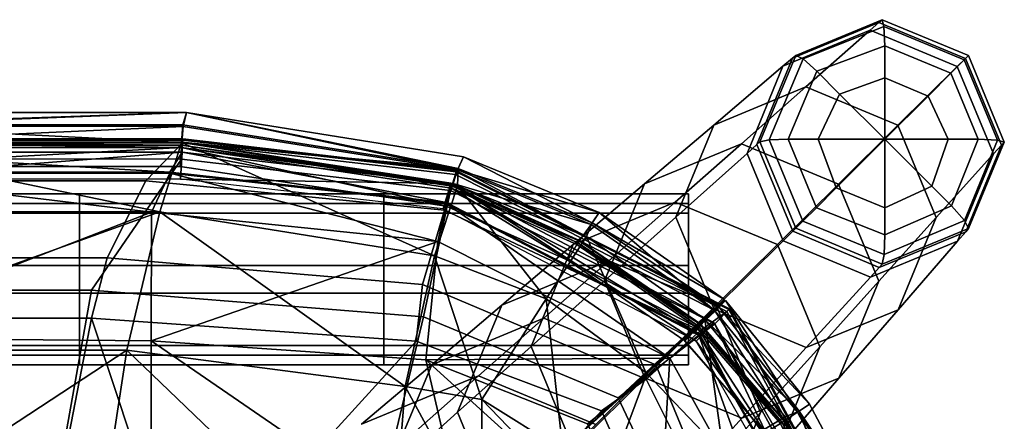
# Model space of a CAD drawing. Units: metres. Extents: x -0.695 to -0.323, y 0.859 to 1.225.
# Drawn here: x -0.442 to -0.323, y 1.177 to 1.225 of the extents above; entities that cross this region are included whole.
import ezdxf

# ---------------------------------------------------------------- set-up
doc = ezdxf.new("R2010")
doc.units = ezdxf.units.M
doc.header["$MEASUREMENT"] = 0
doc.layers.add('Layer003', color=7, linetype='Continuous', true_color=0x57e157)
doc.layers.add('Layer004', color=7, linetype='Continuous', true_color=0x068706)

# ---------------------------------------------------------------- blocks, each defined once
blk = doc.blocks.new('ec1c337b-2871-4a6f-91f3-48864358af55')
at = {"layer": 'Layer003', "color": 253, "true_color": 0xae9c87, "invisible_edges": 12}
for points in [[(-0.47181, 1.19539, 0.14007), (-0.47181, 1.2041, 0.14546), (-0.43488, 1.2041, 0.14546)], [(-0.43488, 1.2041, 0.14546), (-0.43488, 1.19539, 0.14007), (-0.47181, 1.19539, 0.14007)], [(-0.47181, 1.2041, 0.14546), (-0.47181, 1.20292, 0.156), (-0.43488, 1.20292, 0.156)], [(-0.43488, 1.20292, 0.156), (-0.43488, 1.2041, 0.14546), (-0.47181, 1.2041, 0.14546)], [(-0.39795, 1.2041, 0.14546), (-0.39795, 1.19539, 0.14007), (-0.43488, 1.19539, 0.14007)], [(-0.43488, 1.2041, 0.14546), (-0.43488, 1.20292, 0.156), (-0.39795, 1.20292, 0.156)], [(-0.39795, 1.20292, 0.156), (-0.39795, 1.2041, 0.14546), (-0.43488, 1.2041, 0.14546)], [(-0.43488, 1.19539, 0.14007), (-0.43488, 1.2041, 0.14546), (-0.39795, 1.2041, 0.14546)], [(-0.36102, 1.2041, 0.14546), (-0.36102, 1.19539, 0.14007), (-0.39795, 1.19539, 0.14007)], [(-0.39795, 1.2041, 0.14546), (-0.39795, 1.20292, 0.156), (-0.36102, 1.20292, 0.156)], [(-0.36102, 1.20292, 0.156), (-0.36102, 1.2041, 0.14546), (-0.39795, 1.2041, 0.14546)], [(-0.39795, 1.19539, 0.14007), (-0.39795, 1.2041, 0.14546), (-0.36102, 1.2041, 0.14546)], [(-0.43488, 1.20175, 0.16655), (-0.43488, 1.20292, 0.156), (-0.47181, 1.20292, 0.156)], [(-0.47181, 1.20292, 0.156), (-0.47181, 1.20175, 0.16655), (-0.43488, 1.20175, 0.16655)], [(-0.43488, 1.20292, 0.156), (-0.43488, 1.20175, 0.16655), (-0.39795, 1.20175, 0.16655)], [(-0.39795, 1.20175, 0.16655), (-0.39795, 1.20292, 0.156), (-0.43488, 1.20292, 0.156)], [(-0.39795, 1.20292, 0.156), (-0.39795, 1.20175, 0.16655), (-0.36102, 1.20175, 0.16655)], [(-0.36102, 1.20175, 0.16655), (-0.36102, 1.20292, 0.156), (-0.39795, 1.20292, 0.156)], [(-0.43488, 1.19207, 0.16989), (-0.43488, 1.20175, 0.16655), (-0.47181, 1.20175, 0.16655)], [(-0.47181, 1.20175, 0.16655), (-0.47181, 1.19207, 0.16989), (-0.43488, 1.19207, 0.16989)], [(-0.43488, 1.20175, 0.16655), (-0.43488, 1.19207, 0.16989), (-0.39795, 1.19207, 0.16989)], [(-0.39795, 1.19207, 0.16989), (-0.39795, 1.20175, 0.16655), (-0.43488, 1.20175, 0.16655)], [(-0.36102, 1.19207, 0.16989), (-0.36102, 1.20175, 0.16655), (-0.39795, 1.20175, 0.16655)], [(-0.39795, 1.20175, 0.16655), (-0.39795, 1.19207, 0.16989), (-0.36102, 1.19207, 0.16989)], [(-0.43488, 1.19539, 0.14007), (-0.43488, 1.18571, 0.14342), (-0.47181, 1.18571, 0.14342)], [(-0.47181, 1.18571, 0.14342), (-0.47181, 1.19539, 0.14007), (-0.43488, 1.19539, 0.14007)], [(-0.43488, 1.18571, 0.14342), (-0.43488, 1.19539, 0.14007), (-0.39795, 1.19539, 0.14007)], [(-0.39795, 1.19539, 0.14007), (-0.39795, 1.18571, 0.14342), (-0.43488, 1.18571, 0.14342)], [(-0.39795, 1.18571, 0.14342), (-0.39795, 1.19539, 0.14007), (-0.36102, 1.19539, 0.14007)], [(-0.36102, 1.19539, 0.14007), (-0.36102, 1.18571, 0.14342), (-0.39795, 1.18571, 0.14342)], [(-0.43488, 1.18336, 0.1645), (-0.43488, 1.19207, 0.16989), (-0.47181, 1.19207, 0.16989)], [(-0.47181, 1.19207, 0.16989), (-0.47181, 1.18336, 0.1645), (-0.43488, 1.18336, 0.1645)], [(-0.39795, 1.18336, 0.1645), (-0.39795, 1.19207, 0.16989), (-0.43488, 1.19207, 0.16989)], [(-0.43488, 1.19207, 0.16989), (-0.43488, 1.18336, 0.1645), (-0.39795, 1.18336, 0.1645)], [(-0.36102, 1.18336, 0.1645), (-0.36102, 1.19207, 0.16989), (-0.39795, 1.19207, 0.16989)], [(-0.39795, 1.19207, 0.16989), (-0.39795, 1.18336, 0.1645), (-0.36102, 1.18336, 0.1645)], [(-0.47181, 1.18453, 0.15396), (-0.47181, 1.18571, 0.14342), (-0.43488, 1.18571, 0.14342)], [(-0.43488, 1.18571, 0.14342), (-0.43488, 1.18453, 0.15396), (-0.47181, 1.18453, 0.15396)], [(-0.39795, 1.18571, 0.14342), (-0.39795, 1.18453, 0.15396), (-0.43488, 1.18453, 0.15396)], [(-0.43488, 1.18453, 0.15396), (-0.43488, 1.18571, 0.14342), (-0.39795, 1.18571, 0.14342)], [(-0.39795, 1.18453, 0.15396), (-0.39795, 1.18571, 0.14342), (-0.36102, 1.18571, 0.14342)], [(-0.36102, 1.18571, 0.14342), (-0.36102, 1.18453, 0.15396), (-0.39795, 1.18453, 0.15396)], [(-0.47181, 1.18336, 0.1645), (-0.47181, 1.18453, 0.15396), (-0.43488, 1.18453, 0.15396)], [(-0.43488, 1.18453, 0.15396), (-0.43488, 1.18336, 0.1645), (-0.47181, 1.18336, 0.1645)], [(-0.39795, 1.18453, 0.15396), (-0.39795, 1.18336, 0.1645), (-0.43488, 1.18336, 0.1645)], [(-0.43488, 1.18336, 0.1645), (-0.43488, 1.18453, 0.15396), (-0.39795, 1.18453, 0.15396)], [(-0.39795, 1.18336, 0.1645), (-0.39795, 1.18453, 0.15396), (-0.36102, 1.18453, 0.15396)], [(-0.36102, 1.18453, 0.15396), (-0.36102, 1.18336, 0.1645), (-0.39795, 1.18336, 0.1645)]]:
    blk.add_3dface(points, dxfattribs=at)
blk = doc.blocks.new('07de2004-0c52-491f-aec0-8d43ff84d670')
at = {"layer": 'Layer003', "color": 253, "true_color": 0xae9c87, "invisible_edges": 12}
for points in [[(-0.42682, 1.20567, 0.60773), (-0.46732, 1.20569, 0.60774), (-0.46554, 1.21027, 0.61642)], [(-0.46554, 1.2106, 0.62226), (-0.42235, 1.2106, 0.62231), (-0.42237, 1.21027, 0.61642)], [(-0.42237, 1.21027, 0.61642), (-0.46554, 1.21027, 0.61642), (-0.46554, 1.2106, 0.62226)], [(-0.46554, 1.21027, 0.61642), (-0.42237, 1.21027, 0.61642), (-0.42682, 1.20567, 0.60773)], [(-0.39061, 1.2021, 0.60778), (-0.42682, 1.20567, 0.60773), (-0.42237, 1.21027, 0.61642)], [(-0.38928, 1.20644, 0.61641), (-0.42237, 1.21027, 0.61642), (-0.42235, 1.2106, 0.62231)], [(-0.42237, 1.21027, 0.61642), (-0.38928, 1.20644, 0.61641), (-0.39061, 1.2021, 0.60778)], [(-0.42235, 1.2106, 0.62231), (-0.38918, 1.20675, 0.62232), (-0.38928, 1.20644, 0.61641)], [(-0.3596, 1.18747, 0.60783), (-0.39061, 1.2021, 0.60778), (-0.38928, 1.20644, 0.61641)], [(-0.35635, 1.18984, 0.61641), (-0.38928, 1.20644, 0.61641), (-0.38918, 1.20675, 0.62232)], [(-0.38928, 1.20644, 0.61641), (-0.35635, 1.18984, 0.61641), (-0.3596, 1.18747, 0.60783)], [(-0.38918, 1.20675, 0.62232), (-0.35613, 1.19007, 0.62232), (-0.35635, 1.18984, 0.61641)], [(-0.43151, 1.19632, 0.60477), (-0.46909, 1.19632, 0.60477), (-0.46732, 1.20569, 0.60774)], [(-0.46732, 1.20569, 0.60774), (-0.42682, 1.20567, 0.60773), (-0.43151, 1.19632, 0.60477)], [(-0.39326, 1.19312, 0.60477), (-0.43151, 1.19632, 0.60477), (-0.42682, 1.20567, 0.60773)], [(-0.42682, 1.20567, 0.60773), (-0.39061, 1.2021, 0.60778), (-0.39326, 1.19312, 0.60477)], [(-0.36615, 1.18163, 0.60477), (-0.39326, 1.19312, 0.60477), (-0.39061, 1.2021, 0.60778)], [(-0.39061, 1.2021, 0.60778), (-0.3596, 1.18747, 0.60783), (-0.36615, 1.18163, 0.60477)], [(-0.39402, 1.18624, 0.60477), (-0.43341, 1.18901, 0.60477), (-0.43151, 1.19632, 0.60477)], [(-0.43151, 1.19632, 0.60477), (-0.39326, 1.19312, 0.60477), (-0.39402, 1.18624, 0.60477)], [(-0.37156, 1.1778, 0.60477), (-0.39402, 1.18624, 0.60477), (-0.39326, 1.19312, 0.60477)], [(-0.39326, 1.19312, 0.60477), (-0.36615, 1.18163, 0.60477), (-0.37156, 1.1778, 0.60477)], [(-0.3596, 1.18747, 0.60783), (-0.35635, 1.18984, 0.61641), (-0.34217, 1.1638, 0.6164)], [(-0.34217, 1.1638, 0.6164), (-0.35635, 1.18984, 0.61641), (-0.35613, 1.19007, 0.62232)], [(-0.35613, 1.19007, 0.62232), (-0.34186, 1.1639, 0.62232), (-0.34217, 1.1638, 0.6164)], [(-0.44022, 1.15411, 0.60477), (-0.47448, 1.15411, 0.60477), (-0.47056, 1.18901, 0.60477)], [(-0.47056, 1.18901, 0.60477), (-0.43341, 1.18901, 0.60477), (-0.44022, 1.15411, 0.60477)], [(-0.44022, 1.15411, 0.60477), (-0.43341, 1.18901, 0.60477), (-0.42587, 1.16639, 0.60477)], [(-0.43341, 1.18901, 0.60477), (-0.39402, 1.18624, 0.60477), (-0.4039, 1.17542, 0.60477)], [(-0.4039, 1.17542, 0.60477), (-0.42587, 1.16639, 0.60477), (-0.43341, 1.18901, 0.60477)], [(-0.36615, 1.18163, 0.60477), (-0.3596, 1.18747, 0.60783), (-0.34624, 1.1624, 0.60783)], [(-0.34217, 1.1638, 0.6164), (-0.34624, 1.1624, 0.60783), (-0.3596, 1.18747, 0.60783)], [(-0.38189, 1.16653, 0.60477), (-0.4039, 1.17542, 0.60477), (-0.39402, 1.18624, 0.60477)], [(-0.39402, 1.18624, 0.60477), (-0.37156, 1.1778, 0.60477), (-0.38189, 1.16653, 0.60477)], [(-0.36294, 1.15857, 0.60477), (-0.37156, 1.1778, 0.60477), (-0.36615, 1.18163, 0.60477)], [(-0.34624, 1.1624, 0.60783), (-0.35503, 1.15949, 0.60477), (-0.36615, 1.18163, 0.60477)], [(-0.36615, 1.18163, 0.60477), (-0.35503, 1.15949, 0.60477), (-0.36294, 1.15857, 0.60477)], [(-0.38189, 1.16653, 0.60477), (-0.37156, 1.1778, 0.60477), (-0.36294, 1.15857, 0.60477)]]:
    blk.add_3dface(points, dxfattribs=at)
blk = doc.blocks.new('fe20d4ce-db4f-4932-b27f-e8b90b4bed57')
at = {"layer": 'Layer003', "color": 253, "true_color": 0xae9c87, "invisible_edges": 12}
for points in [[(-0.34712, 1.22043, 0.0011), (-0.34802, 1.22086, 0.00322), (-0.33755, 1.22519, 0.00342)], [(-0.33794, 1.22485, 0.00691), (-0.33755, 1.22519, 0.00342), (-0.34802, 1.22086, 0.00322)], [(-0.33755, 1.22519, 0.00342), (-0.33731, 1.22437, 0.00122), (-0.34712, 1.22043, 0.0011)], [(-0.33755, 1.22519, 0.00342), (-0.33794, 1.22485, 0.00691), (-0.32744, 1.22048, 0.00699)], [(-0.32744, 1.22048, 0.00699), (-0.32707, 1.22084, 0.00343), (-0.33755, 1.22519, 0.00342)], [(-0.33731, 1.22437, 0.00122), (-0.33755, 1.22519, 0.00342), (-0.32707, 1.22084, 0.00343)], [(-0.34842, 1.22052, 0.00654), (-0.34957, 1.21955, 0.01614), (-0.339, 1.22391, 0.0165)], [(-0.3468, 1.21704, 0.08664), (-0.339, 1.22391, 0.0165), (-0.34957, 1.21955, 0.01614)], [(-0.339, 1.22391, 0.0165), (-0.33794, 1.22485, 0.00691), (-0.34842, 1.22052, 0.00654)], [(-0.34802, 1.22086, 0.00322), (-0.34842, 1.22052, 0.00654), (-0.33794, 1.22485, 0.00691)], [(-0.34544, 1.21894, 0.0002), (-0.34712, 1.22043, 0.0011), (-0.33731, 1.22437, 0.00122)], [(-0.339, 1.22391, 0.0165), (-0.3468, 1.21704, 0.08664), (-0.33562, 1.21239, 0.08671)], [(-0.33731, 1.22437, 0.00122), (-0.3372, 1.22201, 0.00025), (-0.34544, 1.21894, 0.0002)], [(-0.33794, 1.22485, 0.00691), (-0.339, 1.22391, 0.0165), (-0.32842, 1.21951, 0.01659)], [(-0.33562, 1.21239, 0.08671), (-0.32842, 1.21951, 0.01659), (-0.339, 1.22391, 0.0165)], [(-0.32842, 1.21951, 0.01659), (-0.32744, 1.22048, 0.00699), (-0.33794, 1.22485, 0.00691)], [(-0.32707, 1.22084, 0.00343), (-0.32758, 1.22032, 0.00119), (-0.33731, 1.22437, 0.00122)], [(-0.3372, 1.22201, 0.00025), (-0.33731, 1.22437, 0.00122), (-0.32758, 1.22032, 0.00119)], [(-0.34269, 1.21618, 0.00016), (-0.34544, 1.21894, 0.0002), (-0.3372, 1.22201, 0.00025)], [(-0.3372, 1.22201, 0.00025), (-0.3372, 1.21813, 0.00019), (-0.34269, 1.21618, 0.00016)], [(-0.32758, 1.22032, 0.00119), (-0.32921, 1.2187, 0.0002), (-0.3372, 1.22201, 0.00025)], [(-0.3372, 1.21813, 0.00019), (-0.3372, 1.22201, 0.00025), (-0.32921, 1.2187, 0.0002)], [(-0.34957, 1.21955, 0.01614), (-0.34842, 1.22052, 0.00654), (-0.35274, 1.21005, 0.00608)], [(-0.35235, 1.21039, 0.00292), (-0.35274, 1.21005, 0.00608), (-0.34842, 1.22052, 0.00654)], [(-0.34842, 1.22052, 0.00654), (-0.34802, 1.22086, 0.00322), (-0.35235, 1.21039, 0.00292)], [(-0.35123, 1.21062, 0.00089), (-0.35235, 1.21039, 0.00292), (-0.34802, 1.22086, 0.00322)], [(-0.34802, 1.22086, 0.00322), (-0.34712, 1.22043, 0.0011), (-0.35123, 1.21062, 0.00089)], [(-0.34895, 1.2107, 0.00008), (-0.35123, 1.21062, 0.00089), (-0.34712, 1.22043, 0.0011)], [(-0.34712, 1.22043, 0.0011), (-0.34544, 1.21894, 0.0002), (-0.34895, 1.2107, 0.00008)], [(-0.32591, 1.2107, 0.00008), (-0.32921, 1.2187, 0.0002), (-0.32758, 1.22032, 0.00119)], [(-0.32307, 1.20997, 0.00673), (-0.32744, 1.22048, 0.00699), (-0.32842, 1.21951, 0.01659)], [(-0.32355, 1.2106, 0.00102), (-0.32758, 1.22032, 0.00119), (-0.32707, 1.22084, 0.00343)], [(-0.32758, 1.22032, 0.00119), (-0.32355, 1.2106, 0.00102), (-0.32591, 1.2107, 0.00008)], [(-0.32272, 1.21036, 0.00323), (-0.32707, 1.22084, 0.00343), (-0.32744, 1.22048, 0.00699)], [(-0.32744, 1.22048, 0.00699), (-0.32307, 1.20997, 0.00673), (-0.32272, 1.21036, 0.00323)], [(-0.32707, 1.22084, 0.00343), (-0.32272, 1.21036, 0.00323), (-0.32355, 1.2106, 0.00102)], [(-0.34957, 1.21955, 0.01614), (-0.35795, 1.21243, 0.08632), (-0.3468, 1.21704, 0.08664)], [(-0.35795, 1.21243, 0.08632), (-0.34957, 1.21955, 0.01614), (-0.35392, 1.20899, 0.01569)], [(-0.35274, 1.21005, 0.00608), (-0.35392, 1.20899, 0.01569), (-0.34957, 1.21955, 0.01614)], [(-0.32402, 1.20892, 0.01633), (-0.32842, 1.21951, 0.01659), (-0.33562, 1.21239, 0.08671)], [(-0.32842, 1.21951, 0.01659), (-0.32402, 1.20892, 0.01633), (-0.32307, 1.20997, 0.00673)], [(-0.34531, 1.21071, 0.00008), (-0.34895, 1.2107, 0.00008), (-0.34544, 1.21894, 0.0002)], [(-0.34544, 1.21894, 0.0002), (-0.34269, 1.21618, 0.00016), (-0.34531, 1.21071, 0.00008)], [(-0.32921, 1.2187, 0.0002), (-0.33197, 1.21593, 0.00016), (-0.3372, 1.21813, 0.00019)], [(-0.33197, 1.21593, 0.00016), (-0.32921, 1.2187, 0.0002), (-0.32591, 1.2107, 0.00008)], [(-0.35459, 1.21016, 0.15678), (-0.3468, 1.21704, 0.08664), (-0.35795, 1.21243, 0.08632)], [(-0.3468, 1.21704, 0.08664), (-0.35459, 1.21016, 0.15678), (-0.34281, 1.20527, 0.15684)], [(-0.34281, 1.20527, 0.15684), (-0.33562, 1.21239, 0.08671), (-0.3468, 1.21704, 0.08664)], [(-0.32591, 1.2107, 0.00008), (-0.32954, 1.21071, 0.00008), (-0.33197, 1.21593, 0.00016)], [(-0.35795, 1.21243, 0.08632), (-0.36634, 1.20531, 0.15651), (-0.35459, 1.21016, 0.15678)], [(-0.36634, 1.20531, 0.15651), (-0.35795, 1.21243, 0.08632), (-0.36256, 1.20127, 0.08592)], [(-0.35392, 1.20899, 0.01569), (-0.36256, 1.20127, 0.08592), (-0.35795, 1.21243, 0.08632)], [(-0.33097, 1.20121, 0.08649), (-0.33562, 1.21239, 0.08671), (-0.34281, 1.20527, 0.15684)], [(-0.33562, 1.21239, 0.08671), (-0.33097, 1.20121, 0.08649), (-0.32402, 1.20892, 0.01633)], [(-0.35123, 1.21062, 0.00089), (-0.34895, 1.2107, 0.00008), (-0.3455, 1.20241, -0.00004)], [(-0.34895, 1.2107, 0.00008), (-0.34531, 1.21071, 0.00008), (-0.3431, 1.20481, 0)], [(-0.3431, 1.20481, 0), (-0.3455, 1.20241, -0.00004), (-0.34895, 1.2107, 0.00008)], [(-0.3315, 1.205), (-0.32954, 1.21071, 0.00008), (-0.32591, 1.2107, 0.00008)], [(-0.32591, 1.2107, 0.00008), (-0.32912, 1.20262, -0.00003), (-0.3315, 1.205)], [(-0.32912, 1.20262, -0.00003), (-0.32591, 1.2107, 0.00008), (-0.32355, 1.2106, 0.00102)], [(-0.35392, 1.20899, 0.01569), (-0.35274, 1.21005, 0.00608), (-0.34837, 1.19955, 0.00583)], [(-0.35274, 1.21005, 0.00608), (-0.35235, 1.21039, 0.00292), (-0.348, 1.19992, 0.00272)], [(-0.348, 1.19992, 0.00272), (-0.34837, 1.19955, 0.00583), (-0.35274, 1.21005, 0.00608)], [(-0.35235, 1.21039, 0.00292), (-0.35123, 1.21062, 0.00089), (-0.34714, 1.20077, 0.00073)], [(-0.34714, 1.20077, 0.00073), (-0.348, 1.19992, 0.00272), (-0.35235, 1.21039, 0.00292)], [(-0.3455, 1.20241, -0.00004), (-0.34714, 1.20077, 0.00073), (-0.35123, 1.21062, 0.00089)], [(-0.32355, 1.2106, 0.00102), (-0.32753, 1.20084, 0.00082), (-0.32912, 1.20262, -0.00003)], [(-0.32753, 1.20084, 0.00082), (-0.32355, 1.2106, 0.00102), (-0.32272, 1.21036, 0.00323)], [(-0.32272, 1.21036, 0.00323), (-0.32705, 1.19989, 0.00294), (-0.32753, 1.20084, 0.00082)], [(-0.3274, 1.19949, 0.0063), (-0.32307, 1.20997, 0.00673), (-0.32402, 1.20892, 0.01633)], [(-0.32307, 1.20997, 0.00673), (-0.3274, 1.19949, 0.0063), (-0.32705, 1.19989, 0.00294)], [(-0.32705, 1.19989, 0.00294), (-0.32272, 1.21036, 0.00323), (-0.32307, 1.20997, 0.00673)], [(-0.36256, 1.20127, 0.08592), (-0.35392, 1.20899, 0.01569), (-0.34952, 1.19841, 0.01544)], [(-0.34837, 1.19955, 0.00583), (-0.34952, 1.19841, 0.01544), (-0.35392, 1.20899, 0.01569)], [(-0.32838, 1.19836, 0.01591), (-0.32402, 1.20892, 0.01633), (-0.33097, 1.20121, 0.08649)], [(-0.32402, 1.20892, 0.01633), (-0.32838, 1.19836, 0.01591), (-0.3274, 1.19949, 0.0063)], [(-0.36256, 1.20127, 0.08592), (-0.3712, 1.19355, 0.15616), (-0.36634, 1.20531, 0.15651)], [(-0.3372, 1.19911, -0.00009), (-0.3455, 1.20241, -0.00004), (-0.3431, 1.20481, 0)], [(-0.3431, 1.20481, 0), (-0.3372, 1.20239, -0.00004), (-0.3372, 1.19911, -0.00009)], [(-0.34281, 1.20527, 0.15684), (-0.33792, 1.1935, 0.15665), (-0.33097, 1.20121, 0.08649)], [(-0.3372, 1.20239, -0.00004), (-0.3315, 1.205), (-0.32912, 1.20262, -0.00003)], [(-0.3373, 1.19673, 0.0007), (-0.34714, 1.20077, 0.00073), (-0.3455, 1.20241, -0.00004)], [(-0.3455, 1.20241, -0.00004), (-0.3372, 1.19911, -0.00009), (-0.3373, 1.19673, 0.0007)], [(-0.32912, 1.20262, -0.00003), (-0.3372, 1.19911, -0.00009), (-0.3372, 1.20239, -0.00004)], [(-0.3372, 1.19911, -0.00009), (-0.32912, 1.20262, -0.00003), (-0.32753, 1.20084, 0.00082)], [(-0.3712, 1.19355, 0.15616), (-0.36256, 1.20127, 0.08592), (-0.35791, 1.1901, 0.08571)], [(-0.34952, 1.19841, 0.01544), (-0.35791, 1.1901, 0.08571), (-0.36256, 1.20127, 0.08592)], [(-0.33558, 1.19005, 0.08612), (-0.33097, 1.20121, 0.08649), (-0.33792, 1.1935, 0.15665)], [(-0.33097, 1.20121, 0.08649), (-0.33558, 1.19005, 0.08612), (-0.32838, 1.19836, 0.01591)], [(-0.33752, 1.19557, 0.00272), (-0.348, 1.19992, 0.00272), (-0.34714, 1.20077, 0.00073)], [(-0.34714, 1.20077, 0.00073), (-0.3373, 1.19673, 0.0007), (-0.33752, 1.19557, 0.00272)], [(-0.3373, 1.19673, 0.0007), (-0.32753, 1.20084, 0.00082), (-0.32705, 1.19989, 0.00294)], [(-0.32753, 1.20084, 0.00082), (-0.3373, 1.19673, 0.0007), (-0.3372, 1.19911, -0.00009)], [(-0.33894, 1.19401, 0.01552), (-0.34952, 1.19841, 0.01544), (-0.34837, 1.19955, 0.00583)], [(-0.33788, 1.19518, 0.00591), (-0.34837, 1.19955, 0.00583), (-0.348, 1.19992, 0.00272)], [(-0.34837, 1.19955, 0.00583), (-0.33788, 1.19518, 0.00591), (-0.33894, 1.19401, 0.01552)], [(-0.348, 1.19992, 0.00272), (-0.33752, 1.19557, 0.00272), (-0.33788, 1.19518, 0.00591)], [(-0.33788, 1.19518, 0.00591), (-0.3274, 1.19949, 0.0063), (-0.32838, 1.19836, 0.01591)], [(-0.3274, 1.19949, 0.0063), (-0.33788, 1.19518, 0.00591), (-0.33752, 1.19557, 0.00272)], [(-0.33752, 1.19557, 0.00272), (-0.32705, 1.19989, 0.00294), (-0.3274, 1.19949, 0.0063)], [(-0.32705, 1.19989, 0.00294), (-0.33752, 1.19557, 0.00272), (-0.3373, 1.19673, 0.0007)], [(-0.34674, 1.18546, 0.08578), (-0.35791, 1.1901, 0.08571), (-0.34952, 1.19841, 0.01544)], [(-0.34952, 1.19841, 0.01544), (-0.33894, 1.19401, 0.01552), (-0.34674, 1.18546, 0.08578)], [(-0.32838, 1.19836, 0.01591), (-0.33894, 1.19401, 0.01552), (-0.33788, 1.19518, 0.00591)], [(-0.33894, 1.19401, 0.01552), (-0.32838, 1.19836, 0.01591), (-0.33558, 1.19005, 0.08612)], [(-0.33558, 1.19005, 0.08612), (-0.34674, 1.18546, 0.08578), (-0.33894, 1.19401, 0.01552)], [(-0.35791, 1.1901, 0.08571), (-0.3663, 1.18179, 0.15598), (-0.3712, 1.19355, 0.15616)], [(-0.33792, 1.1935, 0.15665), (-0.34279, 1.18174, 0.15633), (-0.33558, 1.19005, 0.08612)], [(-0.35454, 1.1769, 0.15604), (-0.3663, 1.18179, 0.15598), (-0.35791, 1.1901, 0.08571)], [(-0.35791, 1.1901, 0.08571), (-0.34674, 1.18546, 0.08578), (-0.35454, 1.1769, 0.15604)], [(-0.34674, 1.18546, 0.08578), (-0.33558, 1.19005, 0.08612), (-0.34279, 1.18174, 0.15633)], [(-0.34279, 1.18174, 0.15633), (-0.35454, 1.1769, 0.15604), (-0.34674, 1.18546, 0.08578)], [(-0.39439, 1.17505, 0.5151), (-0.38648, 1.18203, 0.4439), (-0.40068, 1.17616, 0.44381)], [(-0.38648, 1.18203, 0.4439), (-0.39439, 1.17505, 0.5151), (-0.37958, 1.16892, 0.51511)], [(-0.37958, 1.16892, 0.51511), (-0.37227, 1.17614, 0.44392), (-0.38648, 1.18203, 0.4439)]]:
    blk.add_3dface(points, dxfattribs=at)
at = {"layer": 'Layer003', "color": 253, "true_color": 0xae9c87}
for points in [[(-0.3372, 1.21813, 0.00019), (-0.3372, 1.21071, 0.00008), (-0.34269, 1.21618, 0.00016)], [(-0.33197, 1.21593, 0.00016), (-0.3372, 1.21071, 0.00008), (-0.3372, 1.21813, 0.00019)], [(-0.34269, 1.21618, 0.00016), (-0.3372, 1.21071, 0.00008), (-0.34531, 1.21071, 0.00008)], [(-0.32954, 1.21071, 0.00008), (-0.3372, 1.21071, 0.00008), (-0.33197, 1.21593, 0.00016)], [(-0.34531, 1.21071, 0.00008), (-0.3372, 1.21071, 0.00008), (-0.3431, 1.20481, 0)], [(-0.3431, 1.20481, 0), (-0.3372, 1.21071, 0.00008), (-0.3372, 1.20239, -0.00004)], [(-0.3372, 1.20239, -0.00004), (-0.3372, 1.21071, 0.00008), (-0.3315, 1.205)], [(-0.3315, 1.205), (-0.3372, 1.21071, 0.00008), (-0.32954, 1.21071, 0.00008)]]:
    blk.add_3dface(points, dxfattribs=at)
blk = doc.blocks.new('b7b0edb4-2fa3-40a7-8da0-fa6da891a0f8')
at = {"layer": 'Layer003', "color": 253, "true_color": 0xae9c87, "invisible_edges": 12}
for points in [[(-0.37857, 1.18901, 0.3727), (-0.37066, 1.19598, 0.3015), (-0.38365, 1.19061, 0.30132)], [(-0.37066, 1.19598, 0.3015), (-0.37857, 1.18901, 0.3727), (-0.36497, 1.18337, 0.37273)], [(-0.36497, 1.18337, 0.37273), (-0.35766, 1.19059, 0.30154), (-0.37066, 1.19598, 0.3015)], [(-0.39216, 1.18338, 0.37257), (-0.38365, 1.19061, 0.30132), (-0.38902, 1.17763, 0.30109)], [(-0.38365, 1.19061, 0.30132), (-0.39216, 1.18338, 0.37257), (-0.37857, 1.18901, 0.3727)], [(-0.35227, 1.17759, 0.30141), (-0.35766, 1.19059, 0.30154), (-0.36497, 1.18337, 0.37273)], [(-0.38648, 1.18203, 0.4439), (-0.37857, 1.18901, 0.3727), (-0.39216, 1.18338, 0.37257)], [(-0.37857, 1.18901, 0.3727), (-0.38648, 1.18203, 0.4439), (-0.37227, 1.17614, 0.44392)], [(-0.37227, 1.17614, 0.44392), (-0.36497, 1.18337, 0.37273), (-0.37857, 1.18901, 0.3727)], [(-0.39216, 1.18338, 0.37257), (-0.40068, 1.17616, 0.44381), (-0.38648, 1.18203, 0.4439)], [(-0.40068, 1.17616, 0.44381), (-0.39216, 1.18338, 0.37257), (-0.39779, 1.16979, 0.37239)], [(-0.38902, 1.17763, 0.30109), (-0.39779, 1.16979, 0.37239), (-0.39216, 1.18338, 0.37257)], [(-0.35933, 1.16977, 0.37264), (-0.36497, 1.18337, 0.37273), (-0.37227, 1.17614, 0.44392)], [(-0.36497, 1.18337, 0.37273), (-0.35933, 1.16977, 0.37264), (-0.35227, 1.17759, 0.30141)], [(-0.39779, 1.16979, 0.37239), (-0.38902, 1.17763, 0.30109), (-0.38362, 1.16463, 0.30097)], [(-0.35765, 1.16461, 0.3012), (-0.35227, 1.17759, 0.30141), (-0.35933, 1.16977, 0.37264)]]:
    blk.add_3dface(points, dxfattribs=at)
blk.add_blockref('fe20d4ce-db4f-4932-b27f-e8b90b4bed57', (0, 0))
blk = doc.blocks.new('66b95a19-538a-4115-a5e2-5b51fb704840')
at = {"layer": 'Layer003', "color": 253, "true_color": 0xae9c87, "invisible_edges": 12}
for points in [[(-0.36262, 1.20307, 0.22914), (-0.35459, 1.21016, 0.15678), (-0.36634, 1.20531, 0.15651)], [(-0.35459, 1.21016, 0.15678), (-0.36262, 1.20307, 0.22914), (-0.35024, 1.19793, 0.22919)], [(-0.35024, 1.19793, 0.22919), (-0.34281, 1.20527, 0.15684), (-0.35459, 1.21016, 0.15678)], [(-0.375, 1.19796, 0.22891), (-0.36634, 1.20531, 0.15651), (-0.3712, 1.19355, 0.15616)], [(-0.36634, 1.20531, 0.15651), (-0.375, 1.19796, 0.22891), (-0.36262, 1.20307, 0.22914)], [(-0.33792, 1.1935, 0.15665), (-0.34281, 1.20527, 0.15684), (-0.35024, 1.19793, 0.22919)], [(-0.37066, 1.19598, 0.3015), (-0.36262, 1.20307, 0.22914), (-0.375, 1.19796, 0.22891)], [(-0.36262, 1.20307, 0.22914), (-0.37066, 1.19598, 0.3015), (-0.35766, 1.19059, 0.30154)], [(-0.35766, 1.19059, 0.30154), (-0.35024, 1.19793, 0.22919), (-0.36262, 1.20307, 0.22914)], [(-0.38365, 1.19061, 0.30132), (-0.375, 1.19796, 0.22891), (-0.38011, 1.18559, 0.22863)], [(-0.375, 1.19796, 0.22891), (-0.38365, 1.19061, 0.30132), (-0.37066, 1.19598, 0.3015)], [(-0.3712, 1.19355, 0.15616), (-0.38011, 1.18559, 0.22863), (-0.375, 1.19796, 0.22891)], [(-0.3451, 1.18555, 0.22903), (-0.35024, 1.19793, 0.22919), (-0.35766, 1.19059, 0.30154)], [(-0.35024, 1.19793, 0.22919), (-0.3451, 1.18555, 0.22903), (-0.33792, 1.1935, 0.15665)], [(-0.38011, 1.18559, 0.22863), (-0.3712, 1.19355, 0.15616), (-0.3663, 1.18179, 0.15598)], [(-0.34279, 1.18174, 0.15633), (-0.33792, 1.1935, 0.15665), (-0.3451, 1.18555, 0.22903)], [(-0.38011, 1.18559, 0.22863), (-0.38902, 1.17763, 0.30109), (-0.38365, 1.19061, 0.30132)], [(-0.35766, 1.19059, 0.30154), (-0.35227, 1.17759, 0.30141), (-0.3451, 1.18555, 0.22903)], [(-0.38902, 1.17763, 0.30109), (-0.38011, 1.18559, 0.22863), (-0.37496, 1.17321, 0.22847)], [(-0.3663, 1.18179, 0.15598), (-0.37496, 1.17321, 0.22847), (-0.38011, 1.18559, 0.22863)], [(-0.35022, 1.17318, 0.22877), (-0.3451, 1.18555, 0.22903), (-0.35227, 1.17759, 0.30141)], [(-0.3451, 1.18555, 0.22903), (-0.35022, 1.17318, 0.22877), (-0.34279, 1.18174, 0.15633)], [(-0.36258, 1.16807, 0.22852), (-0.37496, 1.17321, 0.22847), (-0.3663, 1.18179, 0.15598)], [(-0.3663, 1.18179, 0.15598), (-0.35454, 1.1769, 0.15604), (-0.36258, 1.16807, 0.22852)], [(-0.35454, 1.1769, 0.15604), (-0.34279, 1.18174, 0.15633), (-0.35022, 1.17318, 0.22877)], [(-0.37496, 1.17321, 0.22847), (-0.38362, 1.16463, 0.30097), (-0.38902, 1.17763, 0.30109)], [(-0.35227, 1.17759, 0.30141), (-0.35765, 1.16461, 0.3012), (-0.35022, 1.17318, 0.22877)], [(-0.35022, 1.17318, 0.22877), (-0.36258, 1.16807, 0.22852), (-0.35454, 1.1769, 0.15604)]]:
    blk.add_3dface(points, dxfattribs=at)
blk.add_blockref('b7b0edb4-2fa3-40a7-8da0-fa6da891a0f8', (0, 0))
blk = doc.blocks.new('66502fe6-abb6-4f2c-b51f-44a8c0b49581')
at = {"layer": 'Layer003', "color": 253, "true_color": 0xae9c87, "invisible_edges": 12}
for points in [[(-0.46554, 1.21074, 0.62477), (-0.46627, 1.20834, 0.62477), (-0.42248, 1.20829, 0.62477)], [(-0.46554, 1.21074, 0.62477), (-0.42234, 1.21074, 0.62477), (-0.42235, 1.2106, 0.62231)], [(-0.42235, 1.2106, 0.62231), (-0.46554, 1.2106, 0.62226), (-0.46554, 1.21074, 0.62477)], [(-0.42248, 1.20829, 0.62477), (-0.42234, 1.21074, 0.62477), (-0.46554, 1.21074, 0.62477)], [(-0.42234, 1.21074, 0.62477), (-0.42248, 1.20829, 0.62477), (-0.38986, 1.2045, 0.62477)], [(-0.38918, 1.20675, 0.62232), (-0.42235, 1.2106, 0.62231), (-0.42234, 1.21074, 0.62477)], [(-0.42234, 1.21074, 0.62477), (-0.38915, 1.20688, 0.62477), (-0.38918, 1.20675, 0.62232)], [(-0.38986, 1.2045, 0.62477), (-0.38915, 1.20688, 0.62477), (-0.42234, 1.21074, 0.62477)], [(-0.46627, 1.20834, 0.62477), (-0.47107, 1.19243, 0.62477), (-0.4334, 1.19243, 0.62477)], [(-0.4334, 1.19243, 0.62477), (-0.42248, 1.20829, 0.62477), (-0.46627, 1.20834, 0.62477)], [(-0.42248, 1.20829, 0.62477), (-0.4334, 1.19243, 0.62477), (-0.39315, 1.18917, 0.62477)], [(-0.39315, 1.18917, 0.62477), (-0.38986, 1.2045, 0.62477), (-0.42248, 1.20829, 0.62477)], [(-0.38915, 1.20688, 0.62477), (-0.38986, 1.2045, 0.62477), (-0.35782, 1.18832, 0.62477)], [(-0.35613, 1.19007, 0.62232), (-0.38918, 1.20675, 0.62232), (-0.38915, 1.20688, 0.62477)], [(-0.35782, 1.18832, 0.62477), (-0.35603, 1.19017, 0.62477), (-0.38915, 1.20688, 0.62477)], [(-0.38915, 1.20688, 0.62477), (-0.35603, 1.19017, 0.62477), (-0.35613, 1.19007, 0.62232)], [(-0.38986, 1.2045, 0.62477), (-0.39315, 1.18917, 0.62477), (-0.36955, 1.17938, 0.62477)], [(-0.36955, 1.17938, 0.62477), (-0.35782, 1.18832, 0.62477), (-0.38986, 1.2045, 0.62477)], [(-0.43341, 1.18901, 0.60477), (-0.47056, 1.18901, 0.60477), (-0.46909, 1.19632, 0.60477)], [(-0.46909, 1.19632, 0.60477), (-0.43151, 1.19632, 0.60477), (-0.43341, 1.18901, 0.60477)], [(-0.47107, 1.19243, 0.62477), (-0.47448, 1.15411, 0.62477), (-0.44022, 1.15411, 0.62477)], [(-0.44022, 1.15411, 0.62477), (-0.4334, 1.19243, 0.62477), (-0.47107, 1.19243, 0.62477)], [(-0.4334, 1.19243, 0.62477), (-0.44022, 1.15411, 0.62477), (-0.40383, 1.14437, 0.62477)], [(-0.40383, 1.14437, 0.62477), (-0.39315, 1.18917, 0.62477), (-0.4334, 1.19243, 0.62477)], [(-0.34173, 1.16394, 0.62477), (-0.35603, 1.19017, 0.62477), (-0.35782, 1.18832, 0.62477)], [(-0.34186, 1.1639, 0.62232), (-0.35613, 1.19007, 0.62232), (-0.35603, 1.19017, 0.62477)], [(-0.35603, 1.19017, 0.62477), (-0.34173, 1.16394, 0.62477), (-0.34186, 1.1639, 0.62232)], [(-0.39315, 1.18917, 0.62477), (-0.40383, 1.14437, 0.62477), (-0.35992, 1.15902, 0.62477)], [(-0.35992, 1.15902, 0.62477), (-0.36955, 1.17938, 0.62477), (-0.39315, 1.18917, 0.62477)], [(-0.35782, 1.18832, 0.62477), (-0.36955, 1.17938, 0.62477), (-0.35992, 1.15902, 0.62477)], [(-0.35992, 1.15902, 0.62477), (-0.34411, 1.16318, 0.62477), (-0.35782, 1.18832, 0.62477)], [(-0.35782, 1.18832, 0.62477), (-0.34411, 1.16318, 0.62477), (-0.34173, 1.16394, 0.62477)]]:
    blk.add_3dface(points, dxfattribs=at)
for name in ['66b95a19-538a-4115-a5e2-5b51fb704840', '07de2004-0c52-491f-aec0-8d43ff84d670', 'ec1c337b-2871-4a6f-91f3-48864358af55']:
    blk.add_blockref(name, (0, 0))
at = {"layer": 'Layer004', "color": 253, "true_color": 0xae9c87}
mesh = blk.add_polyface(dxfattribs=at)
corners = [(-0.46485, 1.20912, 0.65611), (-0.46485, 1.20912, 0.65442), (-0.50874, 1.20912, 0.65442), (-0.50874, 1.20912, 0.65611), (-0.42243, 1.20912, 0.65442), (-0.46485, 1.20587, 0.65442), (-0.50874, 1.20587, 0.65442), (-0.50874, 1.20673, 0.65697), (-0.46556, 1.20673, 0.65697), (-0.42391, 1.20673, 0.65697), (-0.42243, 1.20912, 0.65611), (-0.50874, 1.20661, 0.65698), (-0.50874, 1.20186, 0.65952), (-0.46544, 1.20186, 0.65952), (-0.46545, 1.20661, 0.65698), (-0.42615, 1.20186, 0.65952), (-0.42391, 1.20661, 0.65698), (-0.42391, 1.20665, 0.65642), (-0.46558, 1.20665, 0.65642), (-0.50874, 1.20665, 0.65642), (-0.50874, 1.20742, 0.65499), (-0.46491, 1.20742, 0.65499), (-0.46491, 1.20972, 0.65499), (-0.50874, 1.20972, 0.65499), (-0.42264, 1.20742, 0.65499), (-0.42251, 1.20972, 0.65499), (-0.50874, 1.20742, 0.65195), (-0.46491, 1.20742, 0.65195), (-0.42264, 1.20742, 0.65195), (-0.42191, 1.21394, 0.63796), (-0.46477, 1.21395, 0.63796), (-0.46507, 1.21227, 0.64915), (-0.50874, 1.21395, 0.63796), (-0.50874, 1.21227, 0.64915), (-0.46521, 1.21247, 0.62805), (-0.50874, 1.21247, 0.62795), (-0.50874, 1.21031, 0.62471), (-0.46585, 1.21033, 0.62471), (-0.4679, 1.20198, 0.62477), (-0.50874, 1.2019, 0.62477), (-0.42249, 1.21031, 0.62471), (-0.42511, 1.2019, 0.62477), (-0.42231, 1.21226, 0.64915), (-0.46491, 1.21034, 0.65299), (-0.50874, 1.21034, 0.65299), (-0.46491, 1.2103, 0.65314), (-0.50874, 1.2103, 0.65314), (-0.46491, 1.20998, 0.65302), (-0.42247, 1.2103, 0.65314), (-0.42249, 1.20997, 0.65302), (-0.50874, 1.20998, 0.65302)]
mesh.append_faces([[corners[k] for k in face] for face in [(0, 1, 2), (2, 3, 0), (4, 1, 0), (5, 6, 2), (2, 1, 5), (5, 1, 4), (0, 3, 7), (7, 8, 0), (9, 10, 0), (0, 8, 9), (11, 12, 13), (13, 14, 11), (14, 13, 15), (15, 16, 14), (14, 16, 17), (17, 18, 14), (9, 8, 18), (18, 17, 9), (11, 14, 18), (18, 19, 11), (19, 18, 8), (8, 7, 19), (20, 21, 22), (22, 23, 20), (21, 24, 25), (25, 22, 21), (26, 27, 21), (21, 20, 26), (24, 21, 27), (27, 28, 24), (29, 30, 31), (32, 33, 31), (31, 30, 32), (32, 30, 34), (34, 35, 32), (34, 30, 29), (36, 37, 38), (38, 39, 36), (35, 34, 37), (37, 36, 35), (40, 37, 34), (37, 40, 41), (41, 38, 37), (42, 31, 43), (33, 44, 43), (43, 31, 33), (45, 22, 25), (23, 22, 45), (45, 46, 23), (47, 45, 48), (43, 47, 49), (45, 47, 50), (50, 46, 45), (50, 47, 43), (43, 44, 50)]], dxfattribs={"vtx2": -1, "color": 253})
mesh = blk.add_polyface(dxfattribs=at)
corners = [(-0.38985, 1.20533, 0.65611), (-0.38985, 1.20533, 0.65442), (-0.42243, 1.20912, 0.65442), (-0.42243, 1.20912, 0.65611), (-0.46485, 1.20912, 0.65611), (-0.42262, 1.20588, 0.65442), (-0.39077, 1.20227, 0.65442), (-0.46485, 1.20587, 0.65442), (-0.39036, 1.20302, 0.65697), (-0.42391, 1.20673, 0.65697), (-0.42391, 1.20661, 0.65698), (-0.42615, 1.20186, 0.65952), (-0.39142, 1.19831, 0.65952), (-0.39039, 1.2029, 0.65698), (-0.39038, 1.20294, 0.65642), (-0.42391, 1.20665, 0.65642), (-0.42251, 1.20972, 0.65499), (-0.42264, 1.20742, 0.65499), (-0.39039, 1.20258, 0.65499), (-0.38974, 1.20476, 0.65499), (-0.42264, 1.20742, 0.65195), (-0.39039, 1.20258, 0.65195), (-0.42191, 1.21394, 0.63796), (-0.42231, 1.21226, 0.64915), (-0.38904, 1.20698, 0.64913), (-0.38832, 1.20857, 0.63796), (-0.46507, 1.21227, 0.64915), (-0.38896, 1.20716, 0.62797), (-0.42232, 1.21245, 0.62795), (-0.46521, 1.21247, 0.62805), (-0.42249, 1.21031, 0.62471), (-0.38901, 1.20507, 0.62473), (-0.3918, 1.19659, 0.62477), (-0.42511, 1.2019, 0.62477), (-0.42247, 1.21033, 0.65299), (-0.38956, 1.20534, 0.65299), (-0.46491, 1.21034, 0.65299), (-0.38957, 1.2053, 0.65314), (-0.42247, 1.2103, 0.65314), (-0.46491, 1.2103, 0.65314), (-0.42249, 1.20997, 0.65302), (-0.38967, 1.205, 0.65302), (-0.46491, 1.20998, 0.65302), (-0.37564, 1.19606, 0.65505), (-0.37427, 1.19841, 0.65321), (-0.37442, 1.19815, 0.65309), (-0.37425, 1.19844, 0.65306), (-0.37282, 1.20039, 0.64914), (-0.37184, 1.20182, 0.63796), (-0.37269, 1.20056, 0.62796), (-0.37337, 1.1989, 0.62471)]
mesh.append_faces([[corners[k] for k in face] for face in [(0, 1, 2), (2, 3, 0), (4, 3, 2), (5, 2, 1), (1, 6, 5), (2, 5, 7), (8, 0, 3), (3, 9, 8), (10, 11, 12), (12, 13, 10), (13, 14, 15), (15, 10, 13), (14, 8, 9), (9, 15, 14), (16, 17, 18), (18, 19, 16), (17, 20, 21), (21, 18, 17), (22, 23, 24), (24, 25, 22), (26, 23, 22), (27, 28, 22), (22, 25, 27), (22, 28, 29), (29, 28, 30), (27, 31, 30), (30, 28, 27), (32, 33, 30), (30, 31, 32), (34, 35, 24), (24, 23, 34), (36, 34, 23), (37, 38, 16), (16, 19, 37), (16, 38, 39), (40, 38, 37), (37, 41, 40), (41, 35, 34), (34, 40, 41), (38, 40, 42), (40, 34, 36), (43, 18, 21), (19, 18, 43), (44, 37, 19), (37, 44, 45), (45, 41, 37), (45, 46, 35), (35, 41, 45), (35, 46, 47), (47, 24, 35), (24, 47, 48), (48, 25, 24), (49, 27, 25), (25, 48, 49), (27, 49, 50), (50, 31, 27)]], dxfattribs={"vtx2": -1, "color": 253})
mesh = blk.add_polyface(dxfattribs=at)
corners = [(-0.50874, 1.15949, 0.66312), (-0.46546, 1.15949, 0.66312), (-0.46546, 1.18666, 0.66168), (-0.50874, 1.18671, 0.66168), (-0.38718, 1.15949, 0.66265), (-0.39286, 1.18396, 0.66168), (-0.42617, 1.18627, 0.66168), (-0.42617, 1.15949, 0.66312), (-0.3648, 1.15851, 0.66168), (-0.37326, 1.17622, 0.66152), (-0.35791, 1.18846, 0.65451), (-0.38985, 1.20533, 0.65442), (-0.38985, 1.20533, 0.65611), (-0.36007, 1.18623, 0.65451), (-0.39077, 1.20227, 0.65442), (-0.36327, 1.18419, 0.65961), (-0.39142, 1.19831, 0.65952), (-0.42615, 1.20186, 0.65952), (-0.46544, 1.20186, 0.65952), (-0.50874, 1.20186, 0.65952), (-0.39036, 1.20302, 0.65697), (-0.35968, 1.18707, 0.65706), (-0.35977, 1.18698, 0.65707), (-0.39039, 1.2029, 0.65698), (-0.35974, 1.18701, 0.65651), (-0.39038, 1.20294, 0.65642), (-0.50874, 1.15581, 0.62477), (-0.50874, 1.18515, 0.62477), (-0.47179, 1.18515, 0.62477), (-0.42912, 1.18515, 0.62477), (-0.39538, 1.18074, 0.62477), (-0.39744, 1.15475, 0.62477), (-0.37249, 1.16506, 0.62477), (-0.38612, 1.16374, 0.62477), (-0.38608, 1.17915, 0.62477), (-0.37626, 1.17304, 0.62477), (-0.47389, 1.15581, 0.62477), (-0.50874, 1.2019, 0.62477), (-0.4679, 1.20198, 0.62477), (-0.42511, 1.2019, 0.62477), (-0.3918, 1.19659, 0.62477), (-0.39039, 1.20258, 0.65195), (-0.37564, 1.19606, 0.65202), (-0.37564, 1.19606, 0.65505), (-0.37454, 1.19794, 0.65505), (-0.38974, 1.20476, 0.65499), (-0.37427, 1.19841, 0.65321), (-0.38901, 1.20507, 0.62473), (-0.37337, 1.1989, 0.62471), (-0.37829, 1.19136, 0.62477), (-0.36005, 1.18795, 0.65509), (-0.36158, 1.18637, 0.65509), (-0.36617, 1.18245, 0.62467), (-0.36605, 1.18233, 0.62467), (-0.35968, 1.18834, 0.65308), (-0.37442, 1.19815, 0.65309), (-0.37425, 1.19844, 0.65306), (-0.3599, 1.18811, 0.65296), (-0.36605, 1.18243, 0.62504)]
mesh.append_faces([[corners[k] for k in face] for face in [(52, 58, 35), (35, 58, 53)]], dxfattribs={"color": 253})
mesh.append_faces([[corners[k] for k in face] for face in [(0, 1, 2), (2, 3, 0), (4, 5, 6), (6, 7, 4), (8, 9, 5), (2, 1, 7), (7, 6, 2), (10, 11, 12), (11, 10, 13), (13, 14, 11), (5, 9, 15), (15, 16, 5), (16, 17, 6), (6, 5, 16), (17, 18, 2), (2, 6, 17), (3, 2, 18), (18, 19, 3), (12, 20, 21), (15, 22, 23), (23, 16, 15), (23, 22, 24), (24, 25, 23), (21, 20, 25), (25, 24, 21), (26, 27, 28), (29, 30, 31), (32, 33, 34), (34, 35, 32), (36, 28, 29), (28, 27, 37), (37, 38, 28), (30, 29, 39), (39, 40, 30), (28, 38, 39), (39, 29, 28), (41, 42, 43), (43, 44, 45), (45, 44, 46), (47, 48, 49), (49, 40, 47), (34, 30, 40), (40, 49, 34), (30, 34, 33), (50, 44, 43), (51, 43, 42), (49, 52, 35), (35, 34, 49), (32, 35, 53), (52, 49, 48), (54, 46, 44), (55, 46, 54), (56, 55, 57)]], dxfattribs={"vtx2": -1, "color": 253})
mesh = blk.add_polyface(dxfattribs=at)
corners = [(-0.38985, 1.20533, 0.65611), (-0.35791, 1.18846, 0.6562), (-0.35791, 1.18846, 0.65451), (-0.35968, 1.18707, 0.65706), (-0.37564, 1.19606, 0.65505), (-0.36158, 1.18637, 0.65509), (-0.36005, 1.18795, 0.65509), (-0.37564, 1.19606, 0.65202), (-0.3616, 1.18636, 0.65189), (-0.35654, 1.19118, 0.63784), (-0.3578, 1.18989, 0.64899), (-0.34778, 1.17762, 0.64914), (-0.37184, 1.20182, 0.63796), (-0.37282, 1.20039, 0.64914), (-0.35792, 1.19001, 0.64899), (-0.35666, 1.1913, 0.63784), (-0.35746, 1.19051, 0.62786), (-0.37269, 1.20056, 0.62796), (-0.35733, 1.19039, 0.62786), (-0.34636, 1.17861, 0.63796), (-0.37337, 1.1989, 0.62471), (-0.35916, 1.189, 0.62471), (-0.36617, 1.18245, 0.62467), (-0.37425, 1.19844, 0.65306), (-0.35966, 1.18836, 0.65293), (-0.37454, 1.19794, 0.65505), (-0.35968, 1.18834, 0.65308), (-0.3599, 1.18811, 0.65296), (-0.37442, 1.19815, 0.65309), (-0.36056, 1.18726, 0.65482), (-0.36038, 1.18721, 0.6531), (-0.35993, 1.18784, 0.65509), (-0.35956, 1.18822, 0.65308), (-0.36114, 1.18673, 0.65487), (-0.36146, 1.18626, 0.65509), (-0.3611, 1.18677, 0.65188), (-0.36147, 1.18624, 0.65189), (-0.35777, 1.18998, 0.63783), (-0.35928, 1.18849, 0.64867), (-0.35852, 1.18925, 0.62827), (-0.36017, 1.1874, 0.65246), (-0.35953, 1.18825, 0.65293), (-0.35904, 1.18888, 0.62471), (-0.35974, 1.18824, 0.62513), (-0.36605, 1.18243, 0.62504), (-0.36605, 1.18233, 0.62467), (-0.36039, 1.18716, 0.6529), (-0.35977, 1.188, 0.65296)]
mesh.append_faces([[corners[k] for k in face] for face in [(0, 1, 2), (3, 1, 0), (4, 5, 6), (7, 8, 5), (9, 10, 11), (12, 13, 14), (14, 15, 12), (15, 16, 17), (17, 12, 15), (18, 9, 19), (20, 21, 22), (16, 21, 20), (20, 17, 16), (23, 24, 14), (14, 13, 23), (25, 6, 26), (26, 27, 28), (27, 24, 23), (26, 6, 29), (29, 30, 26), (29, 31, 32), (32, 30, 29), (33, 34, 31), (31, 29, 33), (6, 5, 33), (33, 29, 6), (34, 33, 35), (35, 36, 34), (5, 8, 35), (35, 33, 5), (9, 37, 38), (38, 10, 9), (14, 38, 37), (37, 15, 14), (16, 15, 37), (37, 39, 16), (39, 37, 9), (9, 18, 39), (38, 40, 41), (41, 10, 38), (24, 40, 38), (38, 14, 24), (39, 18, 42), (42, 43, 39), (43, 21, 16), (16, 39, 43), (21, 43, 44), (43, 42, 45), (41, 40, 46), (46, 47, 41), (40, 24, 27), (27, 46, 40), (46, 27, 26), (26, 30, 46), (47, 46, 30), (30, 32, 47)]], dxfattribs={"vtx2": -1, "color": 253})
mesh = blk.add_polyface(dxfattribs=at)
corners = [(-0.3433, 1.16317, 0.65611), (-0.3433, 1.16317, 0.65442), (-0.35791, 1.18846, 0.65451), (-0.35791, 1.18846, 0.6562), (-0.36007, 1.18623, 0.65451), (-0.34634, 1.16221, 0.65442), (-0.3648, 1.15851, 0.66168), (-0.35051, 1.16124, 0.65952), (-0.36327, 1.18419, 0.65961), (-0.37326, 1.17622, 0.66152), (-0.34568, 1.16254, 0.65697), (-0.35968, 1.18707, 0.65706), (-0.35977, 1.18698, 0.65707), (-0.34579, 1.16251, 0.65698), (-0.34575, 1.16252, 0.65642), (-0.35974, 1.18701, 0.65651), (-0.35062, 1.16107, 0.62477), (-0.35678, 1.17257, 0.62477), (-0.34929, 1.17707, 0.62471), (-0.34242, 1.16397, 0.62472), (-0.3476, 1.17774, 0.62796), (-0.34035, 1.16409, 0.62797), (-0.34636, 1.17861, 0.63796), (-0.33894, 1.16473, 0.63796), (-0.34778, 1.17762, 0.64914), (-0.34054, 1.164, 0.64913), (-0.34938, 1.17657, 0.65299), (-0.34263, 1.16307, 0.65306), (-0.34967, 1.1764, 0.65302), (-0.34297, 1.16296, 0.65309), (-0.34941, 1.17656, 0.65314), (-0.34266, 1.16306, 0.65321), (-0.34987, 1.17627, 0.65499), (-0.3432, 1.16289, 0.65506), (-0.35172, 1.17514, 0.65499), (-0.34536, 1.1622, 0.65506), (-0.35172, 1.17514, 0.65195), (-0.34536, 1.1622, 0.65202), (-0.35993, 1.18784, 0.65509), (-0.36146, 1.18626, 0.65509), (-0.36147, 1.18624, 0.65189), (-0.35654, 1.19118, 0.63784), (-0.36605, 1.18233, 0.62467), (-0.37249, 1.16506, 0.62477), (-0.35733, 1.19039, 0.62786), (-0.35904, 1.18888, 0.62471), (-0.3578, 1.18989, 0.64899), (-0.35953, 1.18825, 0.65293), (-0.35956, 1.18822, 0.65308), (-0.35977, 1.188, 0.65296), (-0.36605, 1.18243, 0.62504), (-0.36617, 1.18245, 0.62467), (-0.35916, 1.189, 0.62471), (-0.35974, 1.18824, 0.62513)]
mesh.append_faces([[corners[k] for k in face] for face in [(0, 1, 2), (2, 3, 0), (4, 2, 1), (1, 5, 4), (6, 7, 8), (8, 9, 6), (10, 0, 3), (3, 11, 10), (12, 8, 7), (7, 13, 12), (14, 15, 12), (12, 13, 14), (11, 15, 14), (14, 10, 11), (16, 17, 18), (18, 19, 16), (19, 18, 20), (20, 21, 19), (20, 22, 23), (23, 21, 20), (23, 22, 24), (24, 25, 23), (25, 24, 26), (26, 27, 25), (27, 26, 28), (28, 29, 27), (28, 30, 31), (31, 29, 28), (30, 32, 33), (33, 31, 30), (33, 32, 34), (34, 35, 33), (35, 34, 36), (36, 37, 35), (34, 32, 38), (38, 39, 34), (40, 36, 34), (34, 39, 40), (24, 22, 41), (42, 17, 43), (22, 20, 44), (45, 44, 20), (20, 18, 45), (17, 42, 45), (45, 18, 17), (46, 47, 26), (26, 24, 46), (48, 38, 32), (32, 30, 48), (49, 48, 30), (30, 28, 49), (28, 26, 47), (47, 49, 28), (50, 51, 52), (42, 50, 53)]], dxfattribs={"vtx2": -1, "color": 253})
mesh = blk.add_polyface(dxfattribs=at)
corners = [(-0.46546, 1.15949, 0.66312), (-0.50874, 1.15949, 0.66312), (-0.50874, 1.12155, 0.66411), (-0.46546, 1.12155, 0.66409), (-0.3606, 1.12136, 0.66168), (-0.3648, 1.15851, 0.66168), (-0.38718, 1.15949, 0.66265), (-0.38718, 1.12155, 0.66324), (-0.42617, 1.15949, 0.66312), (-0.42617, 1.12155, 0.66398), (-0.50874, 1.08319, 0.66472), (-0.46546, 1.08319, 0.6647), (-0.42617, 1.08319, 0.66398), (-0.38718, 1.08319, 0.66324), (-0.3606, 1.08319, 0.66168), (-0.39286, 1.18396, 0.66168), (-0.50874, 1.04188, 0.66472), (-0.46546, 1.04188, 0.6647), (-0.42617, 1.04188, 0.66398), (-0.38718, 1.04188, 0.66324), (-0.3606, 1.04188, 0.66168), (-0.50874, 1.15581, 0.62477), (-0.47389, 1.15581, 0.62477), (-0.47458, 1.11325, 0.62477), (-0.50874, 1.11325, 0.62477), (-0.39704, 1.11589, 0.62477), (-0.39744, 1.15475, 0.62477), (-0.3682, 1.15608, 0.62477), (-0.36394, 1.12321, 0.62477), (-0.43512, 1.11325, 0.62477), (-0.43362, 1.15581, 0.62477), (-0.47458, 1.07756, 0.62477), (-0.50874, 1.07756, 0.62477), (-0.3957, 1.07837, 0.62477), (-0.43512, 1.07756, 0.62477), (-0.36326, 1.08078, 0.62477), (-0.47179, 1.18515, 0.62477), (-0.42912, 1.18515, 0.62477), (-0.47458, 1.04188, 0.62477), (-0.50874, 1.04188, 0.62477), (-0.43512, 1.04188, 0.62477), (-0.3957, 1.04188, 0.62477), (-0.36326, 1.04188, 0.62477), (-0.38612, 1.16374, 0.62477), (-0.39538, 1.18074, 0.62477), (-0.37249, 1.16506, 0.62477)]
mesh.append_faces([[corners[k] for k in face] for face in [(0, 1, 2), (2, 3, 0), (4, 5, 6), (6, 7, 4), (6, 8, 9), (9, 7, 6), (3, 2, 10), (10, 11, 3), (7, 9, 12), (12, 13, 7), (4, 7, 13), (13, 14, 4), (15, 6, 5), (9, 3, 11), (11, 12, 9), (0, 3, 9), (9, 8, 0), (16, 17, 11), (11, 10, 16), (17, 18, 12), (12, 11, 17), (12, 18, 19), (19, 13, 12), (13, 19, 20), (20, 14, 13), (21, 22, 23), (23, 24, 21), (25, 26, 27), (27, 28, 25), (29, 30, 26), (26, 25, 29), (23, 31, 32), (32, 24, 23), (25, 33, 34), (34, 29, 25), (25, 28, 35), (35, 33, 25), (36, 22, 21), (26, 30, 37), (29, 34, 31), (31, 23, 29), (29, 23, 22), (22, 30, 29), (37, 30, 22), (38, 39, 32), (32, 31, 38), (40, 38, 31), (31, 34, 40), (40, 34, 33), (33, 41, 40), (33, 35, 42), (42, 41, 33), (43, 26, 44), (26, 43, 45), (45, 27, 26)]], dxfattribs={"vtx2": -1, "color": 253})
blk = doc.blocks.new('23199165-2928-419c-babe-3eca862b24ef')
blk.add_blockref('66502fe6-abb6-4f2c-b51f-44a8c0b49581', (0, 0))

msp = doc.modelspace()

# ---------------------------------------------------------------- block references
msp.add_blockref('23199165-2928-419c-babe-3eca862b24ef', (0, 0))

doc.saveas('drawing.dxf')
